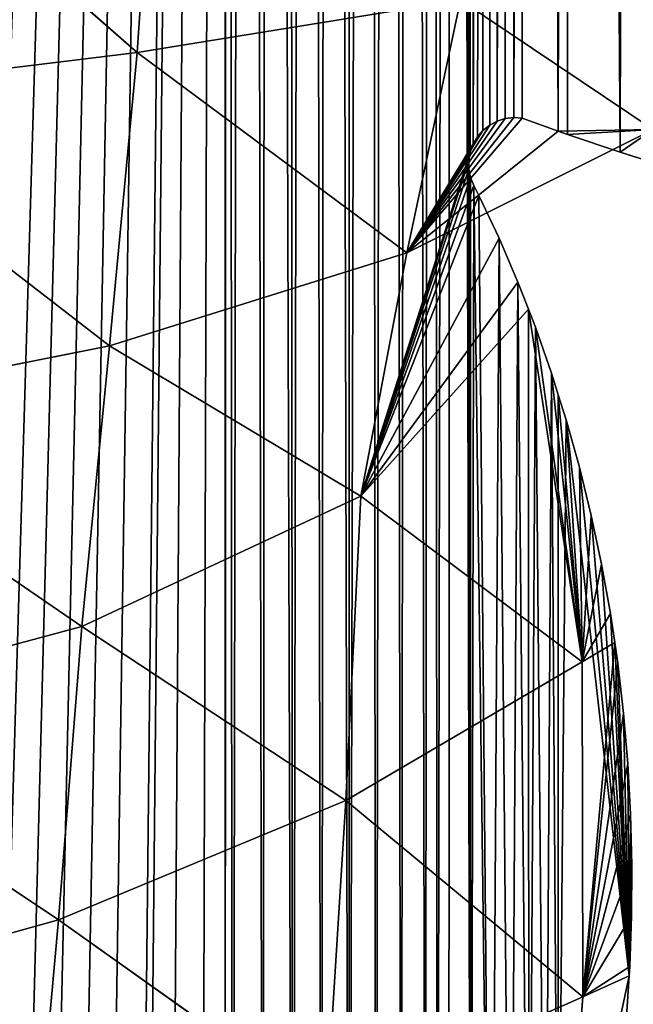
# Model space of a CAD drawing. Extents: x 0 to 1325, y 0 to 883.
# Drawn here: x 791 to 852, y 140 to 238 of the extents above; entities that cross this region are included whole.
import ezdxf

# ---------------------------------------------------------------- set-up
doc = ezdxf.new("R2010")
doc.units = 0
doc.header["$LTSCALE"] = 25.4
doc.layers.get('0').update_dxf_attribs({"color": 13, "linetype": 'CONTINUOUS'})

msp = doc.modelspace()

# ---------------------------------------------------------------- linework, layer by layer
at = {"color": 156}
for p, q in [((805.296, 266.991, 190.823), (803.09, 234.817, 159.802)), ((805.296, 266.991, 190.823), (803.09, 234.817, 159.802)), ((769.175, 264.63, 209.467), (803.09, 234.817, 159.802)), ((769.175, 264.63, 209.467), (803.09, 234.817, 159.802)), ((803.09, 234.817, 159.802), (835.264, 240.063, 133.004)), ((803.09, 234.817, 159.802), (835.264, 240.063, 133.004)), ((835.264, 240.063, 133.004), (829.914, 214.91, 92.346)), ((835.264, 240.063, 133.004), (829.914, 214.91, 92.346)), ((835.264, 240.063, 133.004), (854.424, 227.165, 47.016)), ((835.264, 240.063, 133.004), (854.424, 227.165, 47.016)), ((768.122, 230.562, 182.506), (803.09, 234.817, 159.802)), ((768.122, 230.562, 182.506), (803.09, 234.817, 159.802)), ((803.09, 234.817, 159.802), (800.348, 205.688, 128.084)), ((803.09, 234.817, 159.802), (800.348, 205.688, 128.084)), ((803.09, 234.817, 159.802), (829.914, 214.91, 92.346)), ((803.09, 234.817, 159.802), (829.914, 214.91, 92.346)), ((768.122, 230.562, 182.506), (800.348, 205.688, 128.084)), ((768.122, 230.562, 182.506), (800.348, 205.688, 128.084)), ((829.914, 214.91, 92.346), (840.565, 228.37)), ((829.914, 214.91, 92.346), (840.565, 228.37)), ((829.914, 214.91, 92.346), (841.411, 228.318)), ((829.914, 214.91, 92.346), (841.411, 228.318)), ((829.914, 214.91, 92.346), (839.723, 228.267)), ((829.914, 214.91, 92.346), (839.723, 228.267)), ((838.915, 228.012), (839.723, 228.267)), ((838.915, 228.012), (839.723, 228.267)), ((839.723, 228.267), (840.565, 228.37)), ((839.723, 228.267), (840.565, 228.37)), ((840.565, 228.37), (841.411, 228.318)), ((840.565, 228.37), (841.411, 228.318)), ((841.411, 228.318), (844.991, 227.024)), ((841.411, 228.318), (844.991, 227.024)), ((829.914, 214.91, 92.346), (838.915, 228.012)), ((829.914, 214.91, 92.346), (838.915, 228.012)), ((829.914, 214.91, 92.346), (838.166, 227.614)), ((829.914, 214.91, 92.346), (838.166, 227.614)), ((829.914, 214.91, 92.346), (854.424, 227.165, 47.016)), ((829.914, 214.91, 92.346), (854.424, 227.165, 47.016)), ((829.914, 214.91, 92.346), (837.502, 227.086)), ((829.914, 214.91, 92.346), (837.502, 227.086)), ((836.946, 226.446), (837.502, 227.086)), ((836.946, 226.446), (837.502, 227.086)), ((837.502, 227.086), (838.166, 227.614)), ((837.502, 227.086), (838.166, 227.614)), ((838.166, 227.614), (838.915, 228.012)), ((838.166, 227.614), (838.915, 228.012)), ((854.424, 227.165, 47.016), (844.991, 227.024)), ((854.424, 227.165, 47.016), (844.991, 227.024)), ((854.424, 227.165, 47.016), (845.921, 226.688)), ((854.424, 227.165, 47.016), (845.921, 226.688)), ((854.424, 227.165, 47.016), (851.163, 224.915)), ((854.424, 227.165, 47.016), (851.163, 224.915)), ((829.914, 214.91, 92.346), (844.991, 227.024)), ((829.914, 214.91, 92.346), (844.991, 227.024)), ((829.914, 214.91, 92.346), (836.946, 226.446)), ((829.914, 214.91, 92.346), (836.946, 226.446)), ((836.515, 225.716), (836.946, 226.446)), ((836.515, 225.716), (836.946, 226.446)), ((844.991, 227.024), (845.921, 226.688)), ((844.991, 227.024), (845.921, 226.688)), ((845.921, 226.688), (851.163, 224.915)), ((845.921, 226.688), (851.163, 224.915)), ((829.914, 214.91, 92.346), (836.515, 225.716)), ((829.914, 214.91, 92.346), (836.515, 225.716)), ((836.225, 224.919), (836.515, 225.716)), ((836.225, 224.919), (836.515, 225.716)), ((825.347, 190.716, 59.468), (836.225, 224.919)), ((825.347, 190.716, 59.468), (836.225, 224.919)), ((829.914, 214.91, 92.346), (836.225, 224.919)), ((829.914, 214.91, 92.346), (836.225, 224.919)), ((836.084, 224.083), (836.225, 224.919)), ((836.084, 224.083), (836.225, 224.919)), ((851.163, 224.915), (856.426, 223.259)), ((851.163, 224.915), (856.426, 223.259)), ((825.347, 190.716, 59.468), (836.084, 224.083)), ((825.347, 190.716, 59.468), (836.084, 224.083)), ((825.347, 190.716, 59.468), (836.098, 223.235)), ((825.347, 190.716, 59.468), (836.098, 223.235)), ((836.098, 223.235), (836.084, 224.083)), ((836.098, 223.235), (836.084, 224.083)), ((836.267, 222.404), (836.098, 223.235)), ((836.267, 222.404), (836.098, 223.235)), ((825.347, 190.716, 59.468), (836.267, 222.404)), ((825.347, 190.716, 59.468), (836.267, 222.404)), ((836.584, 221.618), (836.267, 222.404)), ((836.584, 221.618), (836.267, 222.404)), ((825.347, 190.716, 59.468), (836.584, 221.618)), ((825.347, 190.716, 59.468), (836.584, 221.618)), ((837.096, 220.62), (836.584, 221.618)), ((837.096, 220.62), (836.584, 221.618)), ((825.347, 190.716, 59.468), (837.096, 220.62)), ((825.347, 190.716, 59.468), (837.096, 220.62)), ((839.1, 216.359), (837.096, 220.62)), ((839.1, 216.359), (837.096, 220.62)), ((825.347, 190.716, 59.468), (839.1, 216.359)), ((825.347, 190.716, 59.468), (839.1, 216.359)), ((840.972, 211.992), (839.1, 216.359)), ((840.972, 211.992), (839.1, 216.359)), ((800.348, 205.688, 128.084), (829.914, 214.91, 92.346)), ((800.348, 205.688, 128.084), (829.914, 214.91, 92.346)), ((829.914, 214.91, 92.346), (825.347, 190.716, 59.468)), ((829.914, 214.91, 92.346), (825.347, 190.716, 59.468)), ((825.347, 190.716, 59.468), (840.972, 211.992)), ((825.347, 190.716, 59.468), (840.972, 211.992)), ((842.013, 209.318), (840.972, 211.992)), ((842.013, 209.318), (840.972, 211.992)), ((825.347, 190.716, 59.468), (842.013, 209.318)), ((825.347, 190.716, 59.468), (842.013, 209.318)), ((847.378, 174.278, 6.365), (842.013, 209.318)), ((842.71, 207.525), (842.013, 209.318)), ((847.378, 174.278, 6.365), (842.013, 209.318)), ((842.71, 207.525), (842.013, 209.318)), ((847.378, 174.278, 6.365), (842.71, 207.525)), ((844.311, 202.967), (842.71, 207.525)), ((847.378, 174.278, 6.365), (842.71, 207.525)), ((844.311, 202.967), (842.71, 207.525)), ((766.611, 198.974, 155.051), (800.348, 205.688, 128.084)), ((766.611, 198.974, 155.051), (800.348, 205.688, 128.084)), ((800.348, 205.688, 128.084), (797.602, 177.782, 100.8)), ((800.348, 205.688, 128.084), (797.602, 177.782, 100.8)), ((800.348, 205.688, 128.084), (825.347, 190.716, 59.468)), ((800.348, 205.688, 128.084), (825.347, 190.716, 59.468)), ((847.378, 174.278, 6.365), (844.311, 202.967)), ((844.991, 200.809), (844.311, 202.967)), ((847.378, 174.278, 6.365), (844.311, 202.967)), ((844.991, 200.809), (844.311, 202.967)), ((844.991, 200.809), (847.378, 174.278, 6.365)), ((845.773, 198.324), (844.991, 200.809)), ((844.991, 200.809), (847.378, 174.278, 6.365)), ((845.773, 198.324), (844.991, 200.809)), ((766.611, 198.974, 155.051), (797.602, 177.782, 100.8)), ((766.611, 198.974, 155.051), (797.602, 177.782, 100.8)), ((847.378, 174.278, 6.365), (845.773, 198.324)), ((847.092, 193.605), (845.773, 198.324)), ((847.378, 174.278, 6.365), (845.773, 198.324)), ((847.092, 193.605), (845.773, 198.324)), ((847.378, 174.278, 6.365), (847.092, 193.605)), ((848.267, 188.818), (847.092, 193.605)), ((847.378, 174.278, 6.365), (847.092, 193.605)), ((848.267, 188.818), (847.092, 193.605)), ((797.602, 177.782, 100.8), (825.347, 190.716, 59.468)), ((797.602, 177.782, 100.8), (825.347, 190.716, 59.468)), ((825.347, 190.716, 59.468), (823.841, 160.479, 47.372)), ((825.347, 190.716, 59.468), (823.841, 160.479, 47.372)), ((825.347, 190.716, 59.468), (847.378, 174.278, 6.365)), ((825.347, 190.716, 59.468), (847.378, 174.278, 6.365)), ((847.378, 174.278, 6.365), (848.267, 188.818)), ((847.378, 174.278, 6.365), (848.267, 188.818)), ((849.295, 183.97), (848.267, 188.818)), ((849.295, 183.97), (848.267, 188.818)), ((847.378, 174.278, 6.365), (849.295, 183.97)), ((847.378, 174.278, 6.365), (849.295, 183.97)), ((850.176, 179.069), (849.295, 183.97)), ((850.176, 179.069), (849.295, 183.97)), ((847.378, 174.278, 6.365), (850.176, 179.069)), ((847.378, 174.278, 6.365), (850.176, 179.069)), ((850.603, 176.181), (850.176, 179.069)), ((850.603, 176.181), (850.176, 179.069)), ((764.733, 168.963, 129.572), (797.602, 177.782, 100.8)), ((764.733, 168.963, 129.572), (797.602, 177.782, 100.8)), ((797.602, 177.782, 100.8), (795.278, 148.615, 81.44)), ((797.602, 177.782, 100.8), (795.278, 148.615, 81.44)), ((797.602, 177.782, 100.8), (823.841, 160.479, 47.372)), ((797.602, 177.782, 100.8), (823.841, 160.479, 47.372)), ((847.378, 174.278, 6.365), (850.603, 176.181)), ((847.378, 174.278, 6.365), (850.603, 176.181)), ((847.423, 140.95, 6.464), (850.603, 176.181)), ((847.423, 140.95, 6.464), (850.603, 176.181)), ((850.907, 174.124), (850.603, 176.181)), ((850.907, 174.124), (850.603, 176.181)), ((823.841, 160.479, 47.372), (847.378, 174.278, 6.365)), ((823.841, 160.479, 47.372), (847.378, 174.278, 6.365)), ((847.378, 174.278, 6.365), (847.423, 140.95, 6.464)), ((847.378, 174.278, 6.365), (847.423, 140.95, 6.464)), ((847.423, 140.95, 6.464), (850.907, 174.124)), ((847.423, 140.95, 6.464), (850.907, 174.124)), ((851.487, 169.143), (850.907, 174.124)), ((851.487, 169.143), (850.907, 174.124)), ((764.733, 168.963, 129.572), (795.278, 148.615, 81.44)), ((764.733, 168.963, 129.572), (795.278, 148.615, 81.44)), ((847.423, 140.95, 6.464), (851.487, 169.143)), ((847.423, 140.95, 6.464), (851.487, 169.143)), ((851.915, 164.134), (851.487, 169.143)), ((851.915, 164.134), (851.487, 169.143)), ((847.423, 140.95, 6.464), (851.915, 164.134)), ((847.423, 140.95, 6.464), (851.915, 164.134)), ((852.191, 159.106), (851.915, 164.134)), ((852.191, 159.106), (851.915, 164.134)), ((795.278, 148.615, 81.44), (823.841, 160.479, 47.372)), ((795.278, 148.615, 81.44), (823.841, 160.479, 47.372)), ((823.841, 160.479, 47.372), (821.92, 129.699, 37.57)), ((823.841, 160.479, 47.372), (821.92, 129.699, 37.57)), ((823.841, 160.479, 47.372), (847.423, 140.95, 6.464)), ((823.841, 160.479, 47.372), (847.423, 140.95, 6.464)), ((847.423, 140.95, 6.464), (852.191, 159.106)), ((847.423, 140.95, 6.464), (852.191, 159.106)), ((852.314, 154.067), (852.191, 159.106)), ((852.314, 154.067), (852.191, 159.106)), ((847.423, 140.95, 6.464), (852.314, 154.067)), ((847.423, 140.95, 6.464), (852.314, 154.067)), ((852.284, 149.026), (852.314, 154.067)), ((852.284, 149.026), (852.314, 154.067)), ((847.423, 140.95, 6.464), (852.284, 149.026)), ((847.423, 140.95, 6.464), (852.284, 149.026)), ((852.101, 143.99), (852.284, 149.026)), ((852.101, 143.99), (852.284, 149.026)), ((762.547, 139.49, 107.324), (795.278, 148.615, 81.44)), ((762.547, 139.49, 107.324), (795.278, 148.615, 81.44)), ((795.278, 148.615, 81.44), (792.634, 119.224, 65.022)), ((795.278, 148.615, 81.44), (792.634, 119.224, 65.022)), ((795.278, 148.615, 81.44), (821.92, 129.699, 37.57)), ((795.278, 148.615, 81.44), (821.92, 129.699, 37.57)), ((847.423, 140.95, 6.464), (852.101, 143.99)), ((847.423, 140.95, 6.464), (852.101, 143.99)), ((852.038, 143.044), (852.101, 143.99)), ((852.038, 143.044), (852.101, 143.99)), ((844.991, 109.907), (852.038, 143.044)), ((844.991, 109.907), (852.038, 143.044)), ((844.991, 109.907), (852.038, 143.044)), ((847.423, 140.95, 6.464), (852.038, 143.044)), ((847.423, 140.95, 6.464), (852.038, 143.044)), ((851.765, 138.968), (852.038, 143.044)), ((821.92, 129.699, 37.57), (847.423, 140.95, 6.464)), ((821.92, 129.699, 37.57), (847.423, 140.95, 6.464)), ((847.423, 140.95, 6.464), (844.991, 109.907)), ((847.423, 140.95, 6.464), (844.991, 109.907))]:
    msp.add_line(p, q, dxfattribs=at)

# ---------------------------------------------------------------- meshes
mesh = msp.add_polyface(dxfattribs=at)
corners = [(836.084, 224.083), (836.334, 882.193), (836.225, 224.919), (836.515, 225.716), (838.367, 882.247), (836.946, 226.446), (837.502, 227.086), (838.166, 227.614), (838.915, 228.012), (840.4, 882.284), (839.723, 228.267), (840.565, 228.37), (842.433, 882.305), (841.411, 228.318), (844.991, 227.024), (846.498, 882.297), (845.921, 226.688), (851.163, 224.915), (852.596, 882.162), (856.426, 223.259), (856.903, 881.966), (861.708, 221.718), (865.505, 881.278), (867.008, 220.295), (869.798, 880.788), (872.325, 218.988), (874.085, 880.2), (877.657, 217.798), (878.127, 879.552), (878.127, 217.704), (878.364, 879.514), (883.003, 216.726), (1082.144, 263.049), (1082.597, 790.121), (1086.912, 266.473), (1086.987, 791.62), (1091.637, 270.003), (1092.9, 793.235), (1093.991, 271.841), (1094.38, 793.592), (1096.315, 273.747), (1097.345, 794.273), (1098.456, 275.592), (1098.83, 794.597), (1098.607, 275.722), (1100.866, 277.763), (1101.803, 795.213), (1103.092, 279.87), (1103.292, 795.504), (1105.283, 282.042), (1106.272, 796.055), (1107.438, 284.278), (1107.763, 796.314), (1109.557, 286.576), (1110.086, 796.694), (1110.086, 287.176), (1110.75, 796.8), (1111.637, 288.936), (1112.244, 797.027), (1113.679, 291.357), (1113.74, 797.242), (1115.682, 293.837), (1116.733, 797.641), (1117.643, 296.376), (1118.231, 797.824), (1119.563, 298.971), (1119.73, 797.996), (1121.44, 301.622), (1122.729, 798.308), (1123.274, 304.328), (1124.23, 798.447), (1125.063, 307.086), (1125.731, 798.576), (1126.082, 308.728), (1127.232, 798.693), (1126.808, 309.897), (1128.506, 312.758), (1128.734, 798.8), (1130.157, 315.669), (1130.237, 798.895), (1131.761, 318.627), (1133.242, 799.054), (1133.316, 321.632), (750.9, 16.347), (747.597, 863.298), (749.099, 863.948), (750.608, 864.569), (752.123, 865.161), (754.233, 17.645), (754.081, 865.898), (756.042, 866.619), (757.555, 18.993), (758.006, 867.324), (760.866, 20.388), (759.974, 868.013), (761.944, 868.686), (764.165, 21.832), (763.918, 869.343)]
mesh.append_faces([[corners[k] for k in face] for face in [(0, 1, 2), (2, 1, 3), (3, 4, 5), (5, 4, 6), (6, 4, 7), (7, 4, 8), (8, 9, 10), (10, 9, 11), (11, 12, 13), (13, 12, 14), (14, 15, 16), (16, 15, 17), (17, 18, 19), (19, 20, 21), (21, 22, 23), (23, 24, 25), (25, 26, 27), (27, 28, 29), (29, 30, 31), (32, 33, 34), (34, 35, 36), (36, 37, 38), (38, 39, 40), (40, 41, 42), (42, 43, 44), (44, 43, 45), (45, 46, 47), (47, 48, 49), (49, 50, 51), (51, 52, 53), (53, 54, 55), (55, 56, 57), (57, 58, 59), (59, 60, 61), (61, 62, 63), (63, 64, 65), (65, 66, 67), (67, 68, 69), (69, 70, 71), (71, 72, 73), (73, 74, 75), (75, 74, 76), (76, 77, 78), (78, 79, 80), (80, 81, 82)]], dxfattribs={"vtx0": -1, "vtx1": -1, "color": 156})
mesh.append_faces([[corners[k] for k in face] for face in [(83, 84, 85), (83, 85, 86), (83, 86, 87), (88, 87, 89), (88, 89, 90), (91, 90, 92), (93, 92, 94), (93, 94, 95), (96, 95, 97)]], dxfattribs={"vtx0": -1, "vtx2": -1, "color": 156})
mesh = msp.add_polyface(dxfattribs=at)
corners = [(845.773, 198.324), (844.991, 109.907), (844.991, 200.809), (852.038, 143.044), (847.092, 193.605), (848.267, 188.818), (849.295, 183.97), (750.9, 16.347), (752.123, 865.161), (754.233, 17.645), (756.042, 866.619), (757.555, 18.993), (758.006, 867.324), (760.866, 20.388), (761.944, 868.686), (764.165, 21.832), (765.894, 869.984), (767.453, 23.324), (767.873, 870.608), (770.729, 24.863), (771.84, 871.81), (773.992, 26.451), (775.817, 872.948), (777.242, 28.086), (777.809, 873.492), (778.717, 28.852), (811.854, 872.055), (780.478, 29.768), (783.701, 31.497), (786.91, 33.273), (790.104, 35.096), (793.284, 36.966), (796.448, 38.881), (799.596, 40.843), (802.955, 43.079), (803.708, 43.633), (806.243, 45.499), (809.455, 48.096), (811.854, 50.221), (811.986, 880.263), (812.585, 50.868), (814.011, 880.514), (815.628, 53.81), (816.036, 880.749), (818.58, 56.916), (820.09, 881.169), (821.435, 60.183), (822.118, 881.355), (824.188, 63.603), (826.177, 881.676), (826.835, 67.172), (828.208, 881.813), (829.371, 70.883), (830.239, 881.932), (831.793, 74.731), (832.27, 882.036), (832.974, 76.77), (834.302, 882.122), (834.096, 78.708), (836.276, 82.809), (836.084, 224.083), (836.098, 223.235), (836.267, 222.404), (836.584, 221.618), (838.33, 87.026), (837.096, 220.62), (839.1, 216.359), (840.254, 91.352), (840.972, 211.992), (842.045, 95.781), (842.013, 209.318), (842.71, 207.525), (843.7, 100.304), (844.311, 202.967), (844.991, 104.227)]
mesh.append_faces([[corners[k] for k in face] for face in [(0, 1, 2), (1, 0, 3), (7, 8, 9), (9, 10, 11), (11, 12, 13), (13, 14, 15), (15, 16, 17), (17, 18, 19), (19, 20, 21), (21, 22, 23), (23, 24, 25), (25, 26, 27), (27, 26, 28), (28, 26, 29), (29, 26, 30), (30, 26, 31), (31, 26, 32), (32, 26, 33), (33, 26, 34), (34, 26, 35), (35, 26, 36), (36, 26, 37), (37, 26, 38), (38, 39, 40), (40, 41, 42), (42, 43, 44), (44, 45, 46), (46, 47, 48), (48, 49, 50), (50, 51, 52), (52, 53, 54), (54, 55, 56), (56, 57, 58), (58, 57, 59), (59, 63, 64), (64, 66, 67), (67, 68, 69), (69, 71, 72), (72, 73, 74), (74, 2, 1)]], dxfattribs={"vtx0": -1, "vtx1": -1, "color": 156})
mesh.append_faces([[corners[k] for k in face] for face in [(59, 57, 60)]], dxfattribs={"vtx0": -1, "vtx1": -1, "vtx2": -1, "color": 156})
mesh.append_faces([[corners[k] for k in face] for face in [(3, 0, 4), (3, 4, 5), (3, 5, 6), (59, 60, 61), (59, 61, 62), (59, 62, 63), (64, 63, 65), (64, 65, 66), (67, 66, 68), (69, 68, 70), (69, 70, 71), (72, 71, 73), (74, 73, 2)]], dxfattribs={"vtx0": -1, "vtx2": -1, "color": 156})
mesh = msp.add_polyface(dxfattribs=at)
corners = [(836.334, 882.193), (836.084, 224.083), (834.302, 882.122), (836.515, 225.716), (838.367, 882.247), (838.915, 228.012), (840.4, 882.284), (840.565, 228.37), (842.433, 882.305), (844.991, 227.024), (844.466, 882.309), (844.991, 882.306), (846.498, 882.297), (851.163, 224.915), (848.531, 882.269), (850.564, 882.224), (852.596, 882.162), (856.426, 223.259), (856.903, 881.966), (861.708, 221.718), (861.206, 881.671), (865.505, 881.278), (867.008, 220.295), (869.798, 880.788), (872.325, 218.988), (874.085, 880.2), (877.657, 217.798), (878.127, 879.552), (878.127, 217.704), (878.364, 879.514), (883.003, 216.726), (882.633, 878.731), (886.892, 877.851), (888.361, 215.771), (891.139, 876.875), (893.731, 214.935), (895.374, 875.801), (899.109, 214.217), (899.594, 874.632), (900.448, 214.069), (903.799, 873.366), (904.496, 213.618), (907.833, 872.055), (909.889, 213.138), (907.987, 872.005), (911.264, 870.861), (911.264, 213.045), (912.158, 870.549), (915.287, 212.776), (916.31, 868.998), (920.689, 212.533), (920.441, 867.353), (924.552, 865.614), (926.093, 212.409), (928.64, 863.782), (931.498, 212.404), (932.704, 861.857), (764.165, 21.832), (763.918, 869.343), (765.894, 869.984), (767.453, 23.324), (767.873, 870.608), (770.729, 24.863), (769.855, 871.217), (771.84, 871.81), (773.992, 26.451), (772.685, 872.055), (773.827, 872.387), (775.817, 872.948), (777.242, 28.086), (777.809, 873.492), (778.717, 28.852), (778.717, 873.732), (811.854, 872.055), (811.854, 50.221), (811.986, 880.263), (812.585, 50.868), (814.011, 880.514), (815.628, 53.81), (816.036, 880.749), (818.58, 56.916), (818.062, 880.967), (820.09, 881.169), (821.435, 60.183), (822.118, 881.355), (824.188, 63.603), (824.147, 881.524), (826.177, 881.676), (826.835, 67.172), (828.208, 881.813), (829.371, 70.883), (830.239, 881.932), (831.793, 74.731), (832.27, 882.036), (832.974, 76.77)]
mesh.append_faces([[corners[k] for k in face] for face in [(0, 1, 2)]], dxfattribs={"vtx0": -1, "vtx1": -1, "color": 156})
mesh.append_faces([[corners[k] for k in face] for face in [(3, 0, 4), (5, 4, 6), (7, 6, 8), (9, 8, 10), (9, 10, 11), (9, 11, 12), (13, 12, 14), (13, 14, 15), (13, 15, 16), (17, 16, 18), (19, 18, 20), (19, 20, 21), (22, 21, 23), (24, 23, 25), (26, 25, 27), (28, 27, 29), (30, 29, 31), (30, 31, 32), (33, 32, 34), (35, 34, 36), (37, 36, 38), (39, 38, 40), (41, 40, 42), (43, 42, 44), (43, 44, 45), (46, 45, 47), (48, 47, 49), (50, 49, 51), (50, 51, 52), (53, 52, 54), (55, 54, 56), (57, 58, 59), (60, 59, 61), (62, 61, 63), (62, 63, 64), (65, 64, 66), (65, 66, 67), (65, 67, 68), (69, 68, 70), (71, 70, 72), (71, 72, 73), (74, 73, 75), (76, 75, 77), (78, 77, 79), (80, 79, 81), (80, 81, 82), (83, 82, 84), (85, 84, 86), (85, 86, 87), (88, 87, 89), (90, 89, 91), (92, 91, 93), (94, 93, 2)]], dxfattribs={"vtx0": -1, "vtx2": -1, "color": 156})
mesh = msp.add_polyface(dxfattribs=at)
corners = [(883.003, 216.726), (886.892, 877.851), (888.361, 215.771), (891.139, 876.875), (893.731, 214.935), (895.374, 875.801), (899.109, 214.217), (899.594, 874.632), (900.448, 214.069), (903.799, 873.366), (904.496, 213.618), (907.833, 872.055), (909.889, 213.138), (911.264, 870.861), (911.264, 213.045), (912.158, 870.549), (915.287, 212.776), (916.31, 868.998), (920.689, 212.533), (924.552, 865.614), (926.093, 212.409), (928.64, 863.782), (931.498, 212.404), (932.704, 861.857), (936.902, 212.519), (940.757, 857.731), (942.304, 212.752), (944.401, 855.72), (944.401, 212.889), (944.744, 855.531), (947.703, 213.104), (948.702, 853.24), (953.097, 213.575), (956.529, 848.391), (958.484, 214.165), (960.396, 845.833), (963.863, 214.873), (964.23, 843.188), (969.233, 215.699), (970.084, 838.919), (974.592, 216.644), (975.525, 834.734), (977.538, 217.229), (979.217, 831.745), (979.939, 217.707), (982.871, 828.674), (985.272, 218.887), (986.486, 825.519), (990.59, 220.184), (993.595, 818.966), (995.892, 221.599), (997.086, 815.568), (1001.176, 223.13), (1003.939, 808.538), (1006.44, 224.777), (1006.488, 805.782), (1010.675, 226.2), (1013.876, 797.418), (1011.684, 226.54), (1016.906, 228.418), (1017.093, 793.562), (1022.104, 230.411), (1023.381, 785.634), (1027.277, 232.518), (1029.465, 777.424), (1032.424, 234.738), (1032.429, 773.216), (1037.543, 237.072), (1037.842, 767.571), (1042.633, 239.518), (1042.993, 766.37), (1043.812, 240.114), (1044.323, 766.478), (1047.692, 242.076), (1048.094, 767.765), (1048.406, 242.455), (1049.014, 768.654), (1052.72, 244.745), (1052.761, 772.077), (1057.714, 247.524), (1058.575, 776.805), (1062.674, 250.413), (1063.581, 780.361), (1067.599, 253.411), (1067.682, 782.947), (1072.486, 256.516), (1072.917, 785.849), (1076.949, 259.474), (1077.182, 787.9), (1077.335, 259.729), (1078.258, 788.375), (1082.144, 263.049), (852.038, 143.044), (849.295, 183.97), (850.176, 179.069), (850.603, 176.181), (850.907, 174.124), (851.487, 169.143), (851.915, 164.134), (852.191, 159.106), (852.101, 143.99), (852.284, 149.026), (852.314, 154.067)]
mesh.append_faces([[corners[k] for k in face] for face in [(101, 99, 102)]], dxfattribs={"vtx0": -1, "color": 156})
mesh.append_faces([[corners[k] for k in face] for face in [(0, 1, 2), (2, 3, 4), (4, 5, 6), (6, 7, 8), (8, 9, 10), (10, 11, 12), (12, 13, 14), (14, 15, 16), (16, 17, 18), (18, 19, 20), (20, 21, 22), (22, 23, 24), (24, 25, 26), (26, 27, 28), (28, 29, 30), (30, 31, 32), (32, 33, 34), (34, 35, 36), (36, 37, 38), (38, 39, 40), (40, 41, 42), (42, 43, 44), (44, 45, 46), (46, 47, 48), (48, 49, 50), (50, 51, 52), (52, 53, 54), (54, 55, 56), (56, 57, 58), (58, 57, 59), (59, 60, 61), (61, 62, 63), (63, 64, 65), (65, 66, 67), (67, 68, 69), (69, 70, 71), (71, 72, 73), (73, 74, 75), (75, 76, 77), (77, 78, 79), (79, 80, 81), (81, 82, 83), (83, 84, 85), (85, 86, 87), (87, 88, 89), (89, 90, 91), (92, 99, 100), (100, 99, 101)]], dxfattribs={"vtx0": -1, "vtx1": -1, "color": 156})
mesh.append_faces([[corners[k] for k in face] for face in [(92, 93, 94), (92, 94, 95), (92, 95, 96), (92, 96, 97), (92, 97, 98), (92, 98, 99)]], dxfattribs={"vtx0": -1, "vtx2": -1, "color": 156})
mesh = msp.add_polyface(dxfattribs=at)
corners = [(769.175, 264.63, 209.467), (805.296, 266.991, 190.823), (803.09, 234.817, 159.802)]
mesh.append_faces([[corners[k] for k in face] for face in [(0, 1, 2)]], dxfattribs={"color": 156})
mesh = msp.add_polyface(dxfattribs=at)
corners = [(805.296, 266.991, 190.823), (835.264, 240.063, 133.004), (803.09, 234.817, 159.802)]
mesh.append_faces([[corners[k] for k in face] for face in [(0, 1, 2)]], dxfattribs={"color": 156})
mesh = msp.add_polyface(dxfattribs=at)
corners = [(803.09, 234.817, 159.802), (768.122, 230.562, 182.506), (769.175, 264.63, 209.467)]
mesh.append_faces([[corners[k] for k in face] for face in [(0, 1, 2)]], dxfattribs={"color": 156})
mesh = msp.add_polyface(dxfattribs=at)
corners = [(835.264, 240.063, 133.004), (865.134, 245.543, 106.253), (854.424, 227.165, 47.016)]
mesh.append_faces([[corners[k] for k in face] for face in [(0, 1, 2)]], dxfattribs={"color": 156})
mesh = msp.add_polyface(dxfattribs=at)
corners = [(803.09, 234.817, 159.802), (835.264, 240.063, 133.004), (829.914, 214.91, 92.346)]
mesh.append_faces([[corners[k] for k in face] for face in [(0, 1, 2)]], dxfattribs={"color": 156})
mesh = msp.add_polyface(dxfattribs=at)
corners = [(835.264, 240.063, 133.004), (854.424, 227.165, 47.016), (829.914, 214.91, 92.346)]
mesh.append_faces([[corners[k] for k in face] for face in [(0, 1, 2)]], dxfattribs={"color": 156})
mesh = msp.add_polyface(dxfattribs=at)
corners = [(768.122, 230.562, 182.506), (803.09, 234.817, 159.802), (800.348, 205.688, 128.084)]
mesh.append_faces([[corners[k] for k in face] for face in [(0, 1, 2)]], dxfattribs={"color": 156})
mesh = msp.add_polyface(dxfattribs=at)
corners = [(803.09, 234.817, 159.802), (829.914, 214.91, 92.346), (800.348, 205.688, 128.084)]
mesh.append_faces([[corners[k] for k in face] for face in [(0, 1, 2)]], dxfattribs={"color": 156})
mesh = msp.add_polyface(dxfattribs=at)
corners = [(800.348, 205.688, 128.084), (766.611, 198.974, 155.051), (768.122, 230.562, 182.506)]
mesh.append_faces([[corners[k] for k in face] for face in [(0, 1, 2)]], dxfattribs={"color": 156})
mesh = msp.add_polyface(dxfattribs=at)
corners = [(829.914, 214.91, 92.346), (841.411, 228.318), (840.565, 228.37)]
mesh.append_faces([[corners[k] for k in face] for face in [(0, 1, 2)]], dxfattribs={"color": 156})
mesh = msp.add_polyface(dxfattribs=at)
corners = [(829.914, 214.91, 92.346), (840.565, 228.37), (839.723, 228.267)]
mesh.append_faces([[corners[k] for k in face] for face in [(0, 1, 2)]], dxfattribs={"color": 156})
mesh = msp.add_polyface(dxfattribs=at)
corners = [(829.914, 214.91, 92.346), (844.991, 227.024), (841.411, 228.318)]
mesh.append_faces([[corners[k] for k in face] for face in [(0, 1, 2)]], dxfattribs={"color": 156})
mesh = msp.add_polyface(dxfattribs=at)
corners = [(829.914, 214.91, 92.346), (839.723, 228.267), (838.915, 228.012)]
mesh.append_faces([[corners[k] for k in face] for face in [(0, 1, 2)]], dxfattribs={"color": 156})
mesh = msp.add_polyface(dxfattribs=at)
corners = [(829.914, 214.91, 92.346), (838.915, 228.012), (838.166, 227.614)]
mesh.append_faces([[corners[k] for k in face] for face in [(0, 1, 2)]], dxfattribs={"color": 156})
mesh = msp.add_polyface(dxfattribs=at)
corners = [(829.914, 214.91, 92.346), (838.166, 227.614), (837.502, 227.086)]
mesh.append_faces([[corners[k] for k in face] for face in [(0, 1, 2)]], dxfattribs={"color": 156})
mesh = msp.add_polyface(dxfattribs=at)
corners = [(829.914, 214.91, 92.346), (854.424, 227.165, 47.016), (844.991, 227.024)]
mesh.append_faces([[corners[k] for k in face] for face in [(0, 1, 2)]], dxfattribs={"color": 156})
mesh = msp.add_polyface(dxfattribs=at)
corners = [(837.502, 227.086), (836.946, 226.446), (829.914, 214.91, 92.346)]
mesh.append_faces([[corners[k] for k in face] for face in [(0, 1, 2)]], dxfattribs={"color": 156})
mesh = msp.add_polyface(dxfattribs=at)
corners = [(854.424, 227.165, 47.016), (845.921, 226.688), (844.991, 227.024)]
mesh.append_faces([[corners[k] for k in face] for face in [(0, 1, 2)]], dxfattribs={"color": 156})
mesh = msp.add_polyface(dxfattribs=at)
corners = [(854.424, 227.165, 47.016), (851.163, 224.915), (845.921, 226.688)]
mesh.append_faces([[corners[k] for k in face] for face in [(0, 1, 2)]], dxfattribs={"color": 156})
mesh = msp.add_polyface(dxfattribs=at)
corners = [(854.424, 227.165, 47.016), (856.426, 223.259), (851.163, 224.915)]
mesh.append_faces([[corners[k] for k in face] for face in [(0, 1, 2)]], dxfattribs={"color": 156})
mesh = msp.add_polyface(dxfattribs=at)
corners = [(836.946, 226.446), (836.515, 225.716), (829.914, 214.91, 92.346)]
mesh.append_faces([[corners[k] for k in face] for face in [(0, 1, 2)]], dxfattribs={"color": 156})
mesh = msp.add_polyface(dxfattribs=at)
corners = [(836.515, 225.716), (836.225, 224.919), (829.914, 214.91, 92.346)]
mesh.append_faces([[corners[k] for k in face] for face in [(0, 1, 2)]], dxfattribs={"color": 156})
mesh = msp.add_polyface(dxfattribs=at)
corners = [(836.225, 224.919), (836.084, 224.083), (825.347, 190.716, 59.468)]
mesh.append_faces([[corners[k] for k in face] for face in [(0, 1, 2)]], dxfattribs={"color": 156})
mesh = msp.add_polyface(dxfattribs=at)
corners = [(836.225, 224.919), (825.347, 190.716, 59.468), (829.914, 214.91, 92.346)]
mesh.append_faces([[corners[k] for k in face] for face in [(0, 1, 2)]], dxfattribs={"color": 156})
mesh = msp.add_polyface(dxfattribs=at)
corners = [(836.084, 224.083), (836.098, 223.235), (825.347, 190.716, 59.468)]
mesh.append_faces([[corners[k] for k in face] for face in [(0, 1, 2)]], dxfattribs={"color": 156})
mesh = msp.add_polyface(dxfattribs=at)
corners = [(836.098, 223.235), (836.267, 222.404), (825.347, 190.716, 59.468)]
mesh.append_faces([[corners[k] for k in face] for face in [(0, 1, 2)]], dxfattribs={"color": 156})
mesh = msp.add_polyface(dxfattribs=at)
corners = [(836.267, 222.404), (836.584, 221.618), (825.347, 190.716, 59.468)]
mesh.append_faces([[corners[k] for k in face] for face in [(0, 1, 2)]], dxfattribs={"color": 156})
mesh = msp.add_polyface(dxfattribs=at)
corners = [(836.584, 221.618), (837.096, 220.62), (825.347, 190.716, 59.468)]
mesh.append_faces([[corners[k] for k in face] for face in [(0, 1, 2)]], dxfattribs={"color": 156})
mesh = msp.add_polyface(dxfattribs=at)
corners = [(837.096, 220.62), (839.1, 216.359), (825.347, 190.716, 59.468)]
mesh.append_faces([[corners[k] for k in face] for face in [(0, 1, 2)]], dxfattribs={"color": 156})
mesh = msp.add_polyface(dxfattribs=at)
corners = [(839.1, 216.359), (840.972, 211.992), (825.347, 190.716, 59.468)]
mesh.append_faces([[corners[k] for k in face] for face in [(0, 1, 2)]], dxfattribs={"color": 156})
mesh = msp.add_polyface(dxfattribs=at)
corners = [(829.914, 214.91, 92.346), (825.347, 190.716, 59.468), (800.348, 205.688, 128.084)]
mesh.append_faces([[corners[k] for k in face] for face in [(0, 1, 2)]], dxfattribs={"color": 156})
mesh = msp.add_polyface(dxfattribs=at)
corners = [(840.972, 211.992), (842.013, 209.318), (825.347, 190.716, 59.468)]
mesh.append_faces([[corners[k] for k in face] for face in [(0, 1, 2)]], dxfattribs={"color": 156})
mesh = msp.add_polyface(dxfattribs=at)
corners = [(842.013, 209.318), (847.378, 174.278, 6.365), (825.347, 190.716, 59.468)]
mesh.append_faces([[corners[k] for k in face] for face in [(0, 1, 2)]], dxfattribs={"color": 156})
mesh = msp.add_polyface(dxfattribs=at)
corners = [(847.378, 174.278, 6.365), (842.013, 209.318), (842.71, 207.525)]
mesh.append_faces([[corners[k] for k in face] for face in [(0, 1, 2)]], dxfattribs={"color": 156})
mesh = msp.add_polyface(dxfattribs=at)
corners = [(847.378, 174.278, 6.365), (842.71, 207.525), (844.311, 202.967)]
mesh.append_faces([[corners[k] for k in face] for face in [(0, 1, 2)]], dxfattribs={"color": 156})
mesh = msp.add_polyface(dxfattribs=at)
corners = [(766.611, 198.974, 155.051), (800.348, 205.688, 128.084), (797.602, 177.782, 100.8)]
mesh.append_faces([[corners[k] for k in face] for face in [(0, 1, 2)]], dxfattribs={"color": 156})
mesh = msp.add_polyface(dxfattribs=at)
corners = [(800.348, 205.688, 128.084), (825.347, 190.716, 59.468), (797.602, 177.782, 100.8)]
mesh.append_faces([[corners[k] for k in face] for face in [(0, 1, 2)]], dxfattribs={"color": 156})
mesh = msp.add_polyface(dxfattribs=at)
corners = [(844.311, 202.967), (844.991, 200.809), (847.378, 174.278, 6.365)]
mesh.append_faces([[corners[k] for k in face] for face in [(0, 1, 2)]], dxfattribs={"color": 156})
mesh = msp.add_polyface(dxfattribs=at)
corners = [(844.991, 200.809), (845.773, 198.324), (847.378, 174.278, 6.365)]
mesh.append_faces([[corners[k] for k in face] for face in [(0, 1, 2)]], dxfattribs={"color": 156})
mesh = msp.add_polyface(dxfattribs=at)
corners = [(766.611, 198.974, 155.051), (797.602, 177.782, 100.8), (764.733, 168.963, 129.572)]
mesh.append_faces([[corners[k] for k in face] for face in [(0, 1, 2)]], dxfattribs={"color": 156})
mesh = msp.add_polyface(dxfattribs=at)
corners = [(845.773, 198.324), (847.092, 193.605), (847.378, 174.278, 6.365)]
mesh.append_faces([[corners[k] for k in face] for face in [(0, 1, 2)]], dxfattribs={"color": 156})
mesh = msp.add_polyface(dxfattribs=at)
corners = [(847.092, 193.605), (848.267, 188.818), (847.378, 174.278, 6.365)]
mesh.append_faces([[corners[k] for k in face] for face in [(0, 1, 2)]], dxfattribs={"color": 156})
mesh = msp.add_polyface(dxfattribs=at)
corners = [(825.347, 190.716, 59.468), (823.841, 160.479, 47.372), (797.602, 177.782, 100.8)]
mesh.append_faces([[corners[k] for k in face] for face in [(0, 1, 2)]], dxfattribs={"color": 156})
mesh = msp.add_polyface(dxfattribs=at)
corners = [(825.347, 190.716, 59.468), (847.378, 174.278, 6.365), (823.841, 160.479, 47.372)]
mesh.append_faces([[corners[k] for k in face] for face in [(0, 1, 2)]], dxfattribs={"color": 156})
mesh = msp.add_polyface(dxfattribs=at)
corners = [(848.267, 188.818), (849.295, 183.97), (847.378, 174.278, 6.365)]
mesh.append_faces([[corners[k] for k in face] for face in [(0, 1, 2)]], dxfattribs={"color": 156})
mesh = msp.add_polyface(dxfattribs=at)
corners = [(849.295, 183.97), (850.176, 179.069), (847.378, 174.278, 6.365)]
mesh.append_faces([[corners[k] for k in face] for face in [(0, 1, 2)]], dxfattribs={"color": 156})
mesh = msp.add_polyface(dxfattribs=at)
corners = [(850.176, 179.069), (850.603, 176.181), (847.378, 174.278, 6.365)]
mesh.append_faces([[corners[k] for k in face] for face in [(0, 1, 2)]], dxfattribs={"color": 156})
mesh = msp.add_polyface(dxfattribs=at)
corners = [(797.602, 177.782, 100.8), (795.278, 148.615, 81.44), (764.733, 168.963, 129.572)]
mesh.append_faces([[corners[k] for k in face] for face in [(0, 1, 2)]], dxfattribs={"color": 156})
mesh = msp.add_polyface(dxfattribs=at)
corners = [(797.602, 177.782, 100.8), (823.841, 160.479, 47.372), (795.278, 148.615, 81.44)]
mesh.append_faces([[corners[k] for k in face] for face in [(0, 1, 2)]], dxfattribs={"color": 156})
mesh = msp.add_polyface(dxfattribs=at)
corners = [(850.603, 176.181), (847.423, 140.95, 6.464), (847.378, 174.278, 6.365)]
mesh.append_faces([[corners[k] for k in face] for face in [(0, 1, 2)]], dxfattribs={"color": 156})
mesh = msp.add_polyface(dxfattribs=at)
corners = [(850.907, 174.124), (847.423, 140.95, 6.464), (850.603, 176.181)]
mesh.append_faces([[corners[k] for k in face] for face in [(0, 1, 2)]], dxfattribs={"color": 156})
mesh = msp.add_polyface(dxfattribs=at)
corners = [(847.378, 174.278, 6.365), (847.423, 140.95, 6.464), (823.841, 160.479, 47.372)]
mesh.append_faces([[corners[k] for k in face] for face in [(0, 1, 2)]], dxfattribs={"color": 156})
mesh = msp.add_polyface(dxfattribs=at)
corners = [(851.487, 169.143), (847.423, 140.95, 6.464), (850.907, 174.124)]
mesh.append_faces([[corners[k] for k in face] for face in [(0, 1, 2)]], dxfattribs={"color": 156})
mesh = msp.add_polyface(dxfattribs=at)
corners = [(764.733, 168.963, 129.572), (795.278, 148.615, 81.44), (762.547, 139.49, 107.324)]
mesh.append_faces([[corners[k] for k in face] for face in [(0, 1, 2)]], dxfattribs={"color": 156})
mesh = msp.add_polyface(dxfattribs=at)
corners = [(851.915, 164.134), (847.423, 140.95, 6.464), (851.487, 169.143)]
mesh.append_faces([[corners[k] for k in face] for face in [(0, 1, 2)]], dxfattribs={"color": 156})
mesh = msp.add_polyface(dxfattribs=at)
corners = [(851.915, 164.134), (852.191, 159.106), (847.423, 140.95, 6.464)]
mesh.append_faces([[corners[k] for k in face] for face in [(0, 1, 2)]], dxfattribs={"color": 156})
mesh = msp.add_polyface(dxfattribs=at)
corners = [(823.841, 160.479, 47.372), (821.92, 129.699, 37.57), (795.278, 148.615, 81.44)]
mesh.append_faces([[corners[k] for k in face] for face in [(0, 1, 2)]], dxfattribs={"color": 156})
mesh = msp.add_polyface(dxfattribs=at)
corners = [(823.841, 160.479, 47.372), (847.423, 140.95, 6.464), (821.92, 129.699, 37.57)]
mesh.append_faces([[corners[k] for k in face] for face in [(0, 1, 2)]], dxfattribs={"color": 156})
mesh = msp.add_polyface(dxfattribs=at)
corners = [(852.191, 159.106), (852.314, 154.067), (847.423, 140.95, 6.464)]
mesh.append_faces([[corners[k] for k in face] for face in [(0, 1, 2)]], dxfattribs={"color": 156})
mesh = msp.add_polyface(dxfattribs=at)
corners = [(852.314, 154.067), (852.284, 149.026), (847.423, 140.95, 6.464)]
mesh.append_faces([[corners[k] for k in face] for face in [(0, 1, 2)]], dxfattribs={"color": 156})
mesh = msp.add_polyface(dxfattribs=at)
corners = [(852.284, 149.026), (852.101, 143.99), (847.423, 140.95, 6.464)]
mesh.append_faces([[corners[k] for k in face] for face in [(0, 1, 2)]], dxfattribs={"color": 156})
mesh = msp.add_polyface(dxfattribs=at)
corners = [(795.278, 148.615, 81.44), (792.634, 119.224, 65.022), (762.547, 139.49, 107.324)]
mesh.append_faces([[corners[k] for k in face] for face in [(0, 1, 2)]], dxfattribs={"color": 156})
mesh = msp.add_polyface(dxfattribs=at)
corners = [(795.278, 148.615, 81.44), (821.92, 129.699, 37.57), (792.634, 119.224, 65.022)]
mesh.append_faces([[corners[k] for k in face] for face in [(0, 1, 2)]], dxfattribs={"color": 156})
mesh = msp.add_polyface(dxfattribs=at)
corners = [(852.101, 143.99), (852.038, 143.044), (847.423, 140.95, 6.464)]
mesh.append_faces([[corners[k] for k in face] for face in [(0, 1, 2)]], dxfattribs={"color": 156})
mesh = msp.add_polyface(dxfattribs=at)
corners = [(852.038, 143.044), (851.765, 138.968), (844.991, 109.907)]
mesh.append_faces([[corners[k] for k in face] for face in [(0, 1, 2)]], dxfattribs={"color": 156})
mesh = msp.add_polyface(dxfattribs=at)
corners = [(852.038, 143.044), (844.991, 109.907), (847.423, 140.95, 6.464)]
mesh.append_faces([[corners[k] for k in face] for face in [(0, 1, 2)]], dxfattribs={"color": 156})
mesh = msp.add_polyface(dxfattribs=at)
corners = [(847.423, 140.95, 6.464), (844.991, 109.907), (821.92, 129.699, 37.57)]
mesh.append_faces([[corners[k] for k in face] for face in [(0, 1, 2)]], dxfattribs={"color": 156})

doc.saveas('drawing.dxf')
